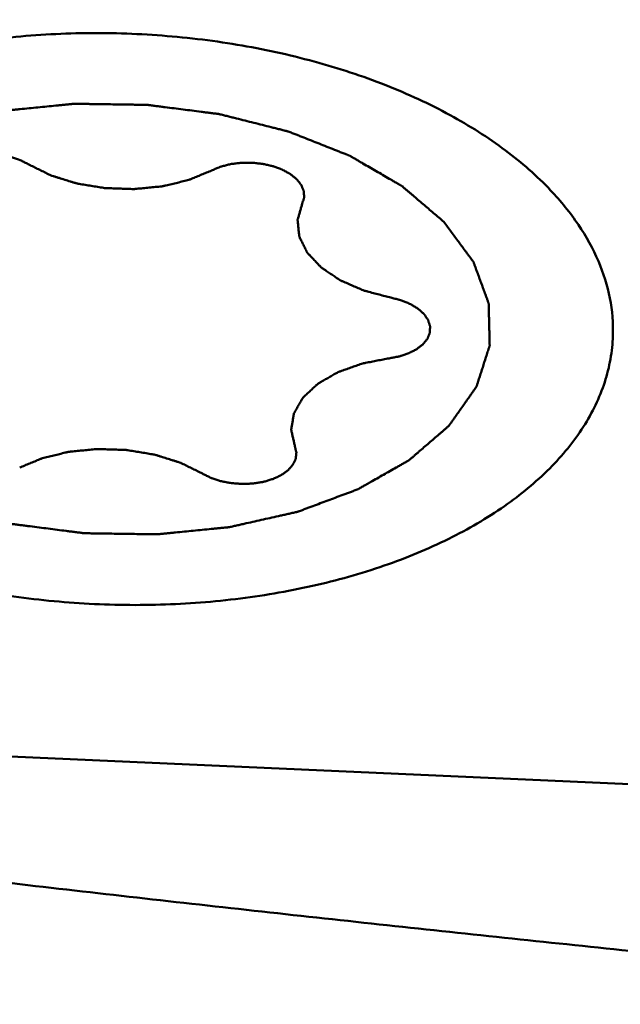
# Model space of a CAD drawing. Units: millimetres. Extents: x -29 to 116, y -48 to 80.
# Drawn here: x 27 to 30, y 17 to 22 of the extents above; entities that cross this region are included whole.
import ezdxf

# ---------------------------------------------------------------- set-up
doc = ezdxf.new("R2010")
doc.units = ezdxf.units.MM
doc.layers.add('1', color=4, linetype='Continuous', lineweight=50)
doc.layers.add('2', color=7, linetype='Continuous', lineweight=25)
doc.styles.add('simplex', font='txt.shx', dxfattribs={"height": 3.5})
doc.dimstyles.new('コピー - ISO-25', dxfattribs={"dimscale": 0, "dimtxt": 3.5, "dimasz": 3.5, "dimexe": 1.5, "dimexo": 0, "dimgap": 2.3, "dimtad": 1, "dimdsep": 46, "dimtxsty": 'simplex', "dimcen": 0.09, "dimclrd": 256, "dimclre": 256, "dimclrt": 256, "dimadec": 0, "dimazin": 0, "dimtfac": 1, "dimtofl": 0, "dimtmove": 0, "dimatfit": 3, "dimfxl": 1, "dimtolj": 1, "dimlwd": -1, "dimlwe": -1, "dimarcsym": 0})

# ---------------------------------------------------------------- blocks, each defined once
blk = doc.blocks.new('*D7')
at = {"layer": '2'}
for p, q in [((24.2, 18.0102), (24.2, 51.5)), ((76.2, 28.5859), (76.2, 51.5)), ((72.7, 50), (27.7, 50))]:
    blk.add_line(p, q, dxfattribs=at)
at = {"layer": '2', "lineweight": 0}
for points in [[(27.7, 50.5833), (27.7, 49.4167), (24.2, 50)], [(72.7, 49.4167), (72.7, 50.5833), (76.2, 50)]]:
    blk.add_solid(points, dxfattribs=at)
at = {"layer": 'Defpoints', "color": 0, "lineweight": 0}
for p in [(24.2, 50), (76.2, 28.5859), (24.2, 18.0102)]:
    blk.add_point(p, dxfattribs=at)
at = {"layer": '2', "insert": (50.2, 54.05), "char_height": 3.5, "attachment_point": 5, "style": 'simplex'}
blk.add_mtext('\\A1;52 [2.047"](MAX)', dxfattribs=at)

msp = doc.modelspace()

# ---------------------------------------------------------------- linework, layer by layer
at = {"layer": '1'}
msp.add_line((33.27579445, 18.04644521), (22.69235961, 18.51346859), dxfattribs=at)
for points, knots in [([(40.70491705, 18.93262382), (40.35983913, 19.39860415), (39.63431018, 20.32213204), (38.05739398, 22.13113213), (36.3285138, 23.86599205), (34.50329, 25.55490203), (33.08475672, 26.81827869), (31.64348023, 28.07357911), (30.67709439, 28.90876128), (30.19390534, 29.32742761)], [0, 0, 0, 0, 0.1174294773, 0.2377076469, 0.4858450624, 0.6129243369, 0.7413269475, 0.870521334, 1, 1, 1, 1]), ([(25.1010808, 20.73353074), (25.10247886, 20.77499367), (25.11130832, 20.85839834), (25.15318123, 21.02481191), (25.25293703, 21.2293193), (25.43740292, 21.45243039), (25.68207705, 21.65248836), (25.98032914, 21.8250937), (26.32450911, 21.96637014), (26.70580459, 22.07286674), (27.11436262, 22.14189789), (27.53954465, 22.17168037), (27.97022908, 22.16143682), (28.39513131, 22.11143749), (28.80313297, 22.02298576), (29.18358799, 21.89839113), (29.52667338, 21.74078501), (29.82346573, 21.55421335), (29.99307343, 21.40666197), (30.06639457, 21.32906602)], [0, 0, 0, 0, 0.0214526579, 0.0431931764, 0.0884887448, 0.1376968839, 0.191794333, 0.2510685057, 0.315255133, 0.3836784296, 0.455367763, 0.5291529998, 0.6037460722, 0.677815279, 0.7500571837, 0.819269689, 0.8844328154, 0.9447958279, 1, 1, 1, 1]), ([(29.49811715, 21.16106818), (29.47965287, 21.17685173), (29.44272422, 21.20841879), (29.3965639, 21.24787785), (29.35963459, 21.2794446), (29.33655616, 21.29917493), (29.31808795, 21.31495666), (29.30425174, 21.32679988), (29.29267403, 21.33664723), (29.28466291, 21.34358353), (29.27993949, 21.34747976), (29.2768072, 21.35059171), (29.2721066, 21.35297822), (29.26638618, 21.35641328), (29.25612057, 21.36230674), (29.24158866, 21.3707876), (29.22409333, 21.38093824), (29.20078615, 21.39448166), (29.1716453, 21.41140774), (29.13667939, 21.43172052), (29.10171205, 21.45203248), (29.07257478, 21.46896059), (29.04926045, 21.48249995), (29.03178692, 21.49266297), (29.01718682, 21.50110511), (29.00704294, 21.50706769), (29.00112747, 21.510392), (28.99702599, 21.51311868), (28.99164351, 21.51495302), (28.98491369, 21.51771007), (28.97292832, 21.52238987), (28.95591521, 21.52915113), (28.93545289, 21.53723219), (28.90818607, 21.54801827), (28.87409693, 21.56149696), (28.83319252, 21.57767318), (28.79228689, 21.59384846), (28.75820077, 21.60732951), (28.73092792, 21.61811087), (28.710484, 21.62620633), (28.69341329, 21.63292251), (28.68153075, 21.63768279), (28.67463618, 21.6403109), (28.66975975, 21.64254129), (28.66375762, 21.64378048), (28.65614743, 21.64577847), (28.64264665, 21.64911388), (28.62345547, 21.65396295), (28.60038512, 21.65974579), (28.56963895, 21.66746885), (28.53120132, 21.67711831), (28.48507832, 21.68869968), (28.43895455, 21.70027996), (28.40051883, 21.70993214), (28.36976884, 21.71764976), (28.34671015, 21.72344916), (28.32748248, 21.72824643), (28.31404683, 21.73167432), (28.30633229, 21.73352412), (28.30065069, 21.73521852), (28.29457038, 21.73573919), (28.28660238, 21.73684283), (28.27259357, 21.73858344), (28.25261486, 21.74116976), (28.22862591, 21.74423066), (28.19664571, 21.74832677), (28.15666872, 21.75344176), (28.1086971, 21.7595821), (28.06072519, 21.76572126), (28.02074892, 21.77083918), (27.98876729, 21.77492941), (27.9647827, 21.77800825), (27.94479034, 21.78053845), (27.93080591, 21.78237924), (27.92279885, 21.78332238), (27.91683849, 21.78433604), (27.91070637, 21.78417885), (27.90259012, 21.78437767), (27.88835876, 21.78453532), (27.86804285, 21.78486002), (27.84365751, 21.78520707), (27.8111459, 21.78568469), (27.77050565, 21.78627657), (27.72173764, 21.78698918), (27.67296966, 21.78770061), (27.63232933, 21.78829544), (27.59981787, 21.78876716), (27.57543209, 21.78913218), (27.55511755, 21.78940069), (27.54088375, 21.78965864), (27.53277141, 21.78969676), (27.52662727, 21.79003318), (27.52071206, 21.78919291), (27.51274526, 21.78848298), (27.49884057, 21.78704939), (27.47895728, 21.78510137), (27.45510566, 21.78272095), (27.42330058, 21.77956202), (27.38354524, 21.77560819), (27.33583835, 21.77086595), (27.2881318, 21.76612253), (27.24837561, 21.76217166), (27.21657225, 21.75900679), (27.19271538, 21.75664445), (27.17284848, 21.75463989), (27.15891452, 21.75330724), (27.15099463, 21.75243557), (27.14493536, 21.75209214), (27.13933228, 21.75056249), (27.13170239, 21.74893673), (27.11842421, 21.74589886), (27.09941663, 21.74165983), (27.07662412, 21.73652986), (27.0462283, 21.72970498), (27.00823556, 21.72116867), (26.96264325, 21.71092746), (26.91705177, 21.70068513), (26.87905698, 21.6921516), (26.84866526, 21.68532116), (26.82586027, 21.68020811), (26.80689172, 21.67591617), (26.79354386, 21.67297276), (26.78602561, 21.67119565), (26.78007959, 21.6701309), (26.77530837, 21.66804137), (26.76853696, 21.66561279), (26.75687791, 21.66119622), (26.74012232, 21.65497391), (26.72005833, 21.64746986), (26.69329142, 21.63747749), (26.65983794, 21.62498253), (26.61969139, 21.60999063), (26.57954609, 21.59499774), (26.54608947, 21.58250523), (26.51932883, 21.57250796), (26.49924571, 21.56501887), (26.48254996, 21.55874977), (26.47078409, 21.55441673), (26.46418383, 21.55185431), (26.4588869, 21.55017589), (26.45491537, 21.54756708), (26.44915767, 21.54441319), (26.43929711, 21.53874269), (26.42509798, 21.53072102), (26.40810723, 21.52106118), (26.38543606, 21.50819321), (26.35710291, 21.49210418), (26.32310043, 21.47279919), (26.28909943, 21.45349334), (26.26076261, 21.43740644), (26.23809878, 21.42453421), (26.22108561, 21.41488739), (26.20695661, 21.40682498), (26.19697086, 21.4012272), (26.19141375, 21.3979568), (26.1868261, 21.3957059), (26.18384322, 21.39268323), (26.17930628, 21.3889222), (26.17162745, 21.38221498), (26.16052134, 21.37269881), (26.14725237, 21.36125133), (26.12954001, 21.34599784), (26.10740662, 21.32692759), (26.0808433, 21.30404483), (26.05428168, 21.28116134), (26.03214405, 21.26209292), (26.01444016, 21.24683577), (26.00114537, 21.23539945), (25.99012004, 21.22584838), (25.98229699, 21.21920346), (25.97799113, 21.21534262), (25.97429847, 21.21262654), (25.97237665, 21.20922411), (25.96919654, 21.20492694), (25.96391914, 21.19729534), (25.95622954, 21.18645138), (25.94706641, 21.17341366), (25.93482642, 21.15603876), (25.91953413, 21.13431714), (25.90118015, 21.10825248), (25.88282679, 21.0821875), (25.86753297, 21.06046665), (25.85529603, 21.04309022), (25.84765235, 21.03222936), (25.84152729, 21.02354202), (25.83696119, 21.01702281), (25.83306802, 21.01160192), (25.83015104, 21.00723879), (25.82742347, 21.00403863), (25.82675648, 21.00056289), (25.82514738, 20.99602484), (25.82338295, 20.99031924), (25.82115993, 20.98348665), (25.81823282, 20.97437161), (25.8145613, 20.96297949), (25.80869393, 20.94475116), (25.80135727, 20.92196607), (25.7925544, 20.89462381), (25.78375098, 20.86728162), (25.77641571, 20.84449638), (25.77054556, 20.82626833), (25.7668811, 20.81487549), (25.76393949, 20.80576193), (25.76176079, 20.79892481), (25.75985771, 20.79323341), (25.75853147, 20.78866639), (25.75700062, 20.7852791), (25.75751636, 20.78174686), (25.75748912, 20.77708783), (25.75770035, 20.77124668), (25.75784884, 20.76424474), (25.75808349, 20.75490621), (25.75836425, 20.74323394), (25.75882049, 20.72455782), (25.75938836, 20.70121283), (25.76007092, 20.67319877), (25.76075292, 20.64518473), (25.76132217, 20.62183972), (25.76177564, 20.60316363), (25.76206344, 20.59149126), (25.76228365, 20.58215295), (25.76247624, 20.57515036), (25.76254949, 20.56931122), (25.76280377, 20.56464808), (25.76245977, 20.56112839), (25.76415677, 20.55769398), (25.76570648, 20.55308497), (25.76788824, 20.54733393), (25.77040165, 20.5404283), (25.77378943, 20.53122233), (25.77801163, 20.51971434), (25.78477416, 20.50130186), (25.79322489, 20.47828614), (25.80336688, 20.45066734), (25.81350832, 20.4230485), (25.82196044, 20.40003289), (25.8287202, 20.3816202), (25.83294944, 20.37011273), (25.83632278, 20.36090569), (25.83888031, 20.35400332), (25.84092401, 20.34824212), (25.84275539, 20.34365383), (25.84359221, 20.34015613), (25.84647766, 20.33687403), (25.84960931, 20.33242258), (25.8537694, 20.32688411), (25.85865642, 20.32022688), (25.86520914, 20.31135444), (25.87338748, 20.30026257), (25.88647985, 20.28251632), (25.90284289, 20.26033325), (25.92247958, 20.23371367), (25.94211599, 20.20709407), (25.96829798, 20.17160127), (25.98793444, 20.14498167), (26.00102542, 20.12723527)], [0, 0, 0, 0, 0.015625, 0.03125, 0.0390625, 0.046875, 0.05078125, 0.0546875, 0.05859375, 0.060546875, 0.0615234375, 0.0625, 0.0634765625, 0.064453125, 0.06640625, 0.0703125, 0.07421875, 0.078125, 0.0859375, 0.09375, 0.1015625, 0.109375, 0.11328125, 0.1171875, 0.12109375, 0.123046875, 0.1240234375, 0.125, 0.1259765625, 0.126953125, 0.12890625, 0.1328125, 0.13671875, 0.140625, 0.1484375, 0.15625, 0.1640625, 0.171875, 0.17578125, 0.1796875, 0.18359375, 0.185546875, 0.1865234375, 0.1875, 0.1884765625, 0.189453125, 0.19140625, 0.1953125, 0.19921875, 0.203125, 0.2109375, 0.21875, 0.2265625, 0.234375, 0.23828125, 0.2421875, 0.24609375, 0.248046875, 0.2490234375, 0.25, 0.2509765625, 0.251953125, 0.25390625, 0.2578125, 0.26171875, 0.265625, 0.2734375, 0.28125, 0.2890625, 0.296875, 0.30078125, 0.3046875, 0.30859375, 0.310546875, 0.3115234375, 0.3125, 0.3134765625, 0.314453125, 0.31640625, 0.3203125, 0.32421875, 0.328125, 0.3359375, 0.34375, 0.3515625, 0.359375, 0.36328125, 0.3671875, 0.37109375, 0.373046875, 0.3740234375, 0.375, 0.3759765625, 0.376953125, 0.37890625, 0.3828125, 0.38671875, 0.390625, 0.3984375, 0.40625, 0.4140625, 0.421875, 0.42578125, 0.4296875, 0.43359375, 0.435546875, 0.4365234375, 0.4375, 0.4384765625, 0.439453125, 0.44140625, 0.4453125, 0.44921875, 0.453125, 0.4609375, 0.46875, 0.4765625, 0.484375, 0.48828125, 0.4921875, 0.49609375, 0.498046875, 0.4990234375, 0.5, 0.5009765625, 0.501953125, 0.50390625, 0.5078125, 0.51171875, 0.515625, 0.5234375, 0.53125, 0.5390625, 0.546875, 0.55078125, 0.5546875, 0.55859375, 0.560546875, 0.5615234375, 0.5625, 0.5634765625, 0.564453125, 0.56640625, 0.5703125, 0.57421875, 0.578125, 0.5859375, 0.59375, 0.6015625, 0.609375, 0.61328125, 0.6171875, 0.62109375, 0.623046875, 0.6240234375, 0.625, 0.6259765625, 0.626953125, 0.62890625, 0.6328125, 0.63671875, 0.640625, 0.6484375, 0.65625, 0.6640625, 0.671875, 0.67578125, 0.6796875, 0.68359375, 0.685546875, 0.6865234375, 0.6875, 0.6884765625, 0.689453125, 0.69140625, 0.6953125, 0.69921875, 0.703125, 0.7109375, 0.71875, 0.7265625, 0.734375, 0.73828125, 0.7421875, 0.744140625, 0.74609375, 0.748046875, 0.7490234375, 0.75, 0.7509765625, 0.751953125, 0.75390625, 0.755859375, 0.7578125, 0.76171875, 0.765625, 0.7734375, 0.78125, 0.7890625, 0.796875, 0.80078125, 0.8046875, 0.806640625, 0.80859375, 0.810546875, 0.8115234375, 0.8125, 0.8134765625, 0.814453125, 0.81640625, 0.818359375, 0.8203125, 0.82421875, 0.828125, 0.8359375, 0.84375, 0.8515625, 0.859375, 0.86328125, 0.8671875, 0.869140625, 0.87109375, 0.873046875, 0.8740234375, 0.875, 0.8759765625, 0.876953125, 0.87890625, 0.880859375, 0.8828125, 0.88671875, 0.890625, 0.8984375, 0.90625, 0.9140625, 0.921875, 0.92578125, 0.9296875, 0.931640625, 0.93359375, 0.935546875, 0.9365234375, 0.9375, 0.9384765625, 0.939453125, 0.94140625, 0.943359375, 0.9453125, 0.94921875, 0.953125, 0.9609375, 0.96875, 0.9765625, 0.984375, 1, 1, 1, 1]), ([(27.28741974, 21.46661498), (27.28140365, 21.46964763), (27.27238107, 21.47419788), (27.26034477, 21.48025982), (27.25283496, 21.48405908), (27.24679776, 21.48707444), (27.24235021, 21.48940178), (27.23698773, 21.49097942), (27.22673123, 21.49451789), (27.21463703, 21.49854883), (27.20078645, 21.50310595), (27.19234804, 21.5061895), (27.1845673, 21.50755524), (27.17696631, 21.50911355), (27.16357967, 21.51174552), (27.14832369, 21.51482774), (27.13303562, 21.51779586), (27.11732575, 21.51861592), (27.09781214, 21.52023498), (27.07833085, 21.52216313), (27.06238652, 21.52123091), (27.05048175, 21.52085292), (27.0385427, 21.52042762), (27.02866323, 21.51996323), (27.02060941, 21.51987932), (27.01310077, 21.51873297), (27.00000782, 21.51663596), (26.98497423, 21.51436656), (26.97195701, 21.51213789), (26.96431855, 21.51121725), (26.95742803, 21.50897762), (26.94863486, 21.50649304), (26.93817056, 21.5033691), (26.92764426, 21.50031101), (26.9190061, 21.49766181), (26.91180554, 21.49575142), (26.90612661, 21.49274989), (26.895476, 21.48800804), (26.8836245, 21.48235943), (26.87312529, 21.47750813), (26.86718682, 21.47469423), (26.86250737, 21.47102752), (26.85622733, 21.4667364), (26.84887029, 21.46146345), (26.84271702, 21.45709163), (26.83775868, 21.45360245), (26.83476022, 21.45138987), (26.83212918, 21.44969415), (26.83034681, 21.44772653), (26.82728868, 21.44426365), (26.82288542, 21.43932753), (26.81762766, 21.43339678), (26.81320504, 21.42846469), (26.80975263, 21.42449825), (26.80599042, 21.42060671), (26.80250945, 21.41304633), (26.79835978, 21.40444927), (26.79472402, 21.39692321), (26.79274038, 21.39260713), (26.79038281, 21.38835433), (26.79012293, 21.38258306), (26.78922578, 21.37575563), (26.78850716, 21.368902), (26.78780096, 21.36319623), (26.78740436, 21.35863129), (26.78666626, 21.35520519), (26.78760659, 21.35178886), (26.78866309, 21.34723261), (26.7900513, 21.34153769), (26.7922345, 21.3324256), (26.79388043, 21.32559158), (26.79497582, 21.32103555)], [0, 0, 0, 0, 0.03125, 0.046875, 0.0625, 0.0703125, 0.078125, 0.0859375, 0.09375, 0.125, 0.140625, 0.15625, 0.1640625, 0.171875, 0.1875, 0.21875, 0.234375, 0.25, 0.28125, 0.3125, 0.328125, 0.34375, 0.359375, 0.375, 0.3828125, 0.390625, 0.40625, 0.4375, 0.453125, 0.4609375, 0.46875, 0.484375, 0.5, 0.515625, 0.53125, 0.5390625, 0.546875, 0.5625, 0.59375, 0.609375, 0.6171875, 0.625, 0.640625, 0.65625, 0.671875, 0.6796875, 0.6875, 0.69140625, 0.6953125, 0.703125, 0.71875, 0.734375, 0.75, 0.7578125, 0.765625, 0.78125, 0.8125, 0.828125, 0.8359375, 0.84375, 0.859375, 0.875, 0.890625, 0.90625, 0.9140625, 0.921875, 0.9296875, 0.9375, 0.953125, 0.96875, 1, 1, 1, 1]), ([(27.28741974, 21.46661498), (27.29598093, 21.46238626), (27.31310281, 21.45392847), (27.33878862, 21.44124399), (27.36018475, 21.43066717), (27.37732106, 21.42222002), (27.3879871, 21.41690799), (27.39662104, 21.41273293), (27.40488587, 21.40828566), (27.41785891, 21.40467498), (27.43280897, 21.39988676), (27.4529578, 21.39366102), (27.47807226, 21.38582819), (27.50320371, 21.37799982), (27.52081015, 21.37254605), (27.53084115, 21.36938355), (27.53718166, 21.36751592), (27.5420908, 21.3657719), (27.54759607, 21.36494041), (27.55712636, 21.3633262), (27.57626086, 21.36021128), (27.60355621, 21.35569769), (27.63633202, 21.3503277), (27.66362676, 21.34578325), (27.68276242, 21.34272774), (27.69365231, 21.34078724), (27.70499014, 21.34079442), (27.7190091, 21.34013621), (27.74152487, 21.33945765), (27.76964211, 21.33846883), (27.79776245, 21.33757427), (27.82027325, 21.3367449), (27.83430464, 21.33646371), (27.84561699, 21.33569799), (27.85661066, 21.33690561), (27.87590535, 21.3386741), (27.90343917, 21.34138236), (27.93649634, 21.34454762), (27.96402874, 21.34722504), (27.98332618, 21.34905289), (27.99294177, 21.35002591), (27.99848965, 21.35048723), (28.00350282, 21.35189896), (28.00995234, 21.35333825), (28.02016948, 21.35582265), (28.03809632, 21.36008645), (28.06368745, 21.36621588), (28.0892639, 21.37235194), (28.1097752, 21.37721426), (28.12501707, 21.38099662), (28.13816977, 21.38371589), (28.14683916, 21.38766848), (28.15583212, 21.39131071), (28.16696253, 21.39596977), (28.18483311, 21.40336486), (28.20715008, 21.41262911), (28.2339396, 21.42373743), (28.25179753, 21.43114465), (28.26072672, 21.43484806)], [0, 0, 0, 0, 0.03125, 0.0625, 0.09375, 0.109375, 0.125, 0.1328125, 0.140625, 0.15625, 0.171875, 0.1875, 0.21875, 0.25, 0.265625, 0.2734375, 0.28125, 0.28515625, 0.2890625, 0.296875, 0.3125, 0.34375, 0.375, 0.40625, 0.421875, 0.4296875, 0.4375, 0.453125, 0.46875, 0.5, 0.53125, 0.546875, 0.5625, 0.5703125, 0.578125, 0.59375, 0.625, 0.65625, 0.6875, 0.703125, 0.7109375, 0.71484375, 0.71875, 0.7265625, 0.734375, 0.75, 0.78125, 0.8125, 0.828125, 0.84375, 0.859375, 0.8671875, 0.875, 0.890625, 0.90625, 0.9375, 0.96875, 1, 1, 1, 1]), ([(28.74335916, 21.25744396), (28.74472033, 21.2618526), (28.74676484, 21.26846539), (28.74947984, 21.27728316), (28.75119964, 21.28279276), (28.75252321, 21.28720388), (28.75365894, 21.29050282), (28.75317188, 21.29390826), (28.75309061, 21.29841165), (28.75278496, 21.30405365), (28.75254547, 21.31081857), (28.75212333, 21.31758499), (28.75227428, 21.32322325), (28.75017789, 21.32773423), (28.7484672, 21.3322449), (28.74530363, 21.34014105), (28.74169585, 21.3491492), (28.73868861, 21.35707094), (28.73519395, 21.36119207), (28.73200964, 21.36538407), (28.72792195, 21.37059956), (28.72306625, 21.37686952), (28.71899781, 21.38208924), (28.71617448, 21.3857491), (28.71452562, 21.38783163), (28.71201206, 21.38969964), (28.70916593, 21.39210795), (28.70444832, 21.39592118), (28.69859653, 21.40069504), (28.69160298, 21.40644859), (28.68561939, 21.41115042), (28.68119174, 21.41512212), (28.67545169, 21.41832713), (28.66529513, 21.42387018), (28.65384176, 21.43029927), (28.64352693, 21.43574325), (28.63805819, 21.43911811), (28.63099933, 21.44150604), (28.6225547, 21.44472734), (28.61225301, 21.44848295), (28.60201752, 21.45230013), (28.59340737, 21.45536753), (28.58667955, 21.45806325), (28.57911856, 21.45949291), (28.56627683, 21.46258759), (28.55142585, 21.46585782), (28.53849988, 21.46882619), (28.5310833, 21.47047238), (28.52305277, 21.47109495), (28.51322566, 21.47221931), (28.501341, 21.47344246), (28.48948716, 21.47461609), (28.47364056, 21.47661318), (28.45406629, 21.47599139), (28.43451999, 21.47568596), (28.41872816, 21.47590968), (28.40353314, 21.47400807), (28.38833357, 21.47207156), (28.37321327, 21.46998594), (28.36163977, 21.46890393), (28.35095977, 21.46596766), (28.3366278, 21.4622588), (28.32404758, 21.45901881), (28.31339283, 21.45613374), (28.30783157, 21.45490406), (28.30318019, 21.45284457), (28.29687175, 21.45019578), (28.28902273, 21.4468515), (28.27644378, 21.44151935), (28.26701418, 21.43751602), (28.26072675, 21.43484808)], [0, 0, 0, 0, 0.03125, 0.046875, 0.0625, 0.0703125, 0.078125, 0.0859375, 0.09375, 0.109375, 0.125, 0.140625, 0.15625, 0.1640625, 0.171875, 0.1875, 0.21875, 0.234375, 0.2421875, 0.25, 0.265625, 0.28125, 0.296875, 0.3046875, 0.30859375, 0.3125, 0.3203125, 0.328125, 0.34375, 0.359375, 0.375, 0.3828125, 0.390625, 0.40625, 0.4375, 0.453125, 0.4609375, 0.46875, 0.484375, 0.5, 0.515625, 0.53125, 0.5390625, 0.546875, 0.5625, 0.59375, 0.609375, 0.6171875, 0.625, 0.640625, 0.65625, 0.671875, 0.6875, 0.71875, 0.75, 0.765625, 0.78125, 0.8125, 0.828125, 0.84375, 0.859375, 0.875, 0.90625, 0.9140625, 0.921875, 0.9296875, 0.9375, 0.953125, 0.96875, 1, 1, 1, 1]), ([(30.39806169, 20.55477281), (30.40031353, 20.621557), (30.38902449, 20.75839248), (30.32544144, 20.95925123), (30.21712087, 21.15347416), (30.12048721, 21.27181963), (30.06639457, 21.32906602)], [0, 0, 0, 0, 0.2320921994, 0.4720252101, 0.7264437289, 1, 1, 1, 1]), ([(28.74335916, 21.25744396), (28.74155325, 21.25121073), (28.73794194, 21.23874421), (28.73252185, 21.22004474), (28.72801424, 21.20446099), (28.72438781, 21.19199589), (28.72216756, 21.18420087), (28.72028542, 21.17797478), (28.71944426, 21.17445221), (28.71853746, 21.17213628), (28.71875897, 21.17051486), (28.7190073, 21.16769044), (28.71960286, 21.16203233), (28.72040201, 21.15395415), (28.72170983, 21.14102637), (28.72300783, 21.12809923), (28.7243134, 21.11517218), (28.7252797, 21.10547599), (28.72612473, 21.09739882), (28.72671171, 21.09093035), (28.7272813, 21.0869029), (28.72727269, 21.08364581), (28.72895901, 21.08051697), (28.73161467, 21.07501917), (28.73713529, 21.06403933), (28.74491579, 21.04834632), (28.75428329, 21.02951478), (28.76134352, 21.01539994), (28.76598302, 21.00597533), (28.76842586, 21.00128954), (28.77006247, 20.99729876), (28.77301285, 20.99445958), (28.77567662, 20.99155867), (28.77910446, 20.98795367), (28.78453423, 20.98217387), (28.79406198, 20.97206477), (28.80765854, 20.95761988), (28.82126431, 20.9431777), (28.83077917, 20.9330648), (28.8362292, 20.92729097), (28.83960523, 20.92367071), (28.84237539, 20.92080114), (28.8448924, 20.91783433), (28.84985063, 20.91482181), (28.85537748, 20.91104431), (28.86664867, 20.90357282), (28.88346576, 20.89233153), (28.90593198, 20.87735775), (28.9246685, 20.86489144), (28.93773427, 20.85613376), (28.94433799, 20.85179871), (28.94799722, 20.84925093), (28.95280447, 20.84741217), (28.95842051, 20.844871), (28.96762546, 20.84094052), (28.98363261, 20.83399977), (29.00654776, 20.82411154), (29.02946507, 20.8142337), (29.0477555, 20.80628479), (29.06160227, 20.8004568), (29.07272952, 20.79517391), (29.08332246, 20.79269814), (29.09362006, 20.78991666), (29.10659318, 20.78654449), (29.12729366, 20.7810905), (29.15318866, 20.7742931), (29.1842543, 20.76612757), (29.20496632, 20.76068553), (29.21532213, 20.75796431)], [0, 0, 0, 0, 0.03125, 0.0625, 0.09375, 0.109375, 0.125, 0.1328125, 0.140625, 0.142578125, 0.14453125, 0.1484375, 0.15625, 0.171875, 0.1875, 0.21875, 0.234375, 0.25, 0.265625, 0.2734375, 0.28125, 0.28515625, 0.2890625, 0.296875, 0.3125, 0.34375, 0.375, 0.40625, 0.4140625, 0.421875, 0.4296875, 0.43359375, 0.4375, 0.4453125, 0.453125, 0.46875, 0.5, 0.53125, 0.546875, 0.5546875, 0.5625, 0.56640625, 0.5703125, 0.578125, 0.5859375, 0.59375, 0.625, 0.65625, 0.6875, 0.703125, 0.7109375, 0.71484375, 0.71875, 0.7265625, 0.734375, 0.75, 0.78125, 0.8125, 0.828125, 0.84375, 0.859375, 0.8671875, 0.875, 0.890625, 0.90625, 0.9375, 0.96875, 1, 1, 1, 1]), ([(26.00102534, 20.12723536), (26.01948961, 20.11145181), (26.05641827, 20.07988475), (26.10257859, 20.0404257), (26.1395079, 20.00885894), (26.16258633, 19.98912862), (26.18105454, 19.97334688), (26.19489075, 19.96150367), (26.20646846, 19.95165631), (26.21447957, 19.94472001), (26.219203, 19.94082379), (26.22233529, 19.93771183), (26.22703589, 19.93532532), (26.23275631, 19.93189026), (26.24302192, 19.92599681), (26.25755383, 19.91751595), (26.27504916, 19.9073653), (26.29835634, 19.89382188), (26.32749719, 19.8768958), (26.36246309, 19.85658303), (26.39743043, 19.83627106), (26.42656771, 19.81934295), (26.44988203, 19.8058036), (26.46735556, 19.79564057), (26.48195567, 19.78719843), (26.49209955, 19.78123586), (26.49801502, 19.77791154), (26.50211649, 19.77518487), (26.50749898, 19.77335052), (26.5142288, 19.77059348), (26.52621416, 19.76591367), (26.54322727, 19.75915241), (26.5636896, 19.75107136), (26.59095641, 19.74028527), (26.62504555, 19.72680659), (26.66594997, 19.71063036), (26.7068556, 19.69445508), (26.74094172, 19.68097404), (26.76821457, 19.67019268), (26.78865848, 19.66209721), (26.80572919, 19.65538103), (26.81761174, 19.65062075), (26.8245063, 19.64799264), (26.82938273, 19.64576225), (26.83538487, 19.64452306), (26.84299506, 19.64252507), (26.85649583, 19.63918967), (26.87568701, 19.63434059), (26.89875737, 19.62855775), (26.92950354, 19.6208347), (26.96794117, 19.61118524), (27.01406417, 19.59960387), (27.06018793, 19.58802359), (27.09862365, 19.57837141), (27.12937365, 19.57065379), (27.15243234, 19.56485438), (27.17166, 19.56005712), (27.18509565, 19.55662922), (27.19281019, 19.55477943), (27.19849179, 19.55308502), (27.2045721, 19.55256435), (27.21254011, 19.55146071), (27.22654892, 19.5497201), (27.24652763, 19.54713378), (27.27051657, 19.54407288), (27.30249677, 19.53997677), (27.34247376, 19.53486179), (27.39044539, 19.52872145), (27.43841729, 19.52258229), (27.47839357, 19.51746436), (27.5103752, 19.51337413), (27.53435978, 19.5102953), (27.55435214, 19.50776509), (27.56833658, 19.50592431), (27.57634364, 19.50498117), (27.58230399, 19.5039675), (27.58843612, 19.50412469), (27.59655237, 19.50392588), (27.61078372, 19.50376823), (27.63109964, 19.50344353), (27.65548498, 19.50309648), (27.68799658, 19.50261886), (27.72863684, 19.50202698), (27.77740485, 19.50131437), (27.82617283, 19.50060294), (27.86681315, 19.50000811), (27.89932462, 19.49953638), (27.9237104, 19.49917137), (27.94402494, 19.49890285), (27.95825874, 19.49864491), (27.96637108, 19.49860679), (27.97251522, 19.49827036), (27.97843043, 19.49911064), (27.98639722, 19.49982056), (28.00030191, 19.50125416), (28.02018521, 19.50320218), (28.04403683, 19.50558259), (28.07584191, 19.50874153), (28.11559724, 19.51269536), (28.16330414, 19.5174376), (28.21101069, 19.52218102), (28.25076688, 19.52613189), (28.28257024, 19.52929675), (28.30642711, 19.53165909), (28.326294, 19.53366366), (28.34022796, 19.5349963), (28.34814786, 19.53586798), (28.35420713, 19.53621141), (28.3598102, 19.53774105), (28.3674401, 19.53936682), (28.38071828, 19.54240469), (28.39972586, 19.54664371), (28.42251837, 19.55177368), (28.45291418, 19.55859857), (28.49090693, 19.56713488), (28.53649923, 19.57737609), (28.58209072, 19.58761841), (28.62008551, 19.59615195), (28.65047723, 19.60298238), (28.67328222, 19.60809544), (28.69225077, 19.61238737), (28.70559863, 19.61533078), (28.71311687, 19.6171079), (28.7190629, 19.61817264), (28.72383412, 19.62026217), (28.73060553, 19.62269076), (28.74226457, 19.62710733), (28.75902017, 19.63332964), (28.77908415, 19.64083368), (28.80585107, 19.65082605), (28.83930455, 19.66332101), (28.8794511, 19.67831292), (28.9195964, 19.6933058), (28.95305302, 19.70579831), (28.97981366, 19.71579559), (28.99989677, 19.72328467), (29.01659253, 19.72955378), (29.02835839, 19.73388681), (29.03495865, 19.73644924), (29.04025559, 19.73812766), (29.04422712, 19.74073647), (29.04998481, 19.74389035), (29.05984537, 19.74956086), (29.0740445, 19.75758253), (29.09103525, 19.76724237), (29.11370643, 19.78011033), (29.14203958, 19.79619936), (29.17604205, 19.81550436), (29.21004306, 19.83481021), (29.23837988, 19.8508971), (29.26104371, 19.86376934), (29.27805687, 19.87341615), (29.29218588, 19.88147856), (29.30217162, 19.88707634), (29.30772873, 19.89034675), (29.31231639, 19.89259765), (29.31529927, 19.89562032), (29.3198362, 19.89938135), (29.32751504, 19.90608857), (29.33862115, 19.91560474), (29.35189012, 19.92705221), (29.36960247, 19.9423057), (29.39173587, 19.96137595), (29.41829918, 19.98425871), (29.44486081, 20.00714221), (29.46699844, 20.02621063), (29.48470232, 20.04146778), (29.49799712, 20.0529041), (29.50902244, 20.06245516), (29.51684549, 20.06910009), (29.52115135, 20.07296093), (29.52484402, 20.075677), (29.52676583, 20.07907944), (29.52994594, 20.08337661), (29.53522334, 20.0910082), (29.54291295, 20.10185217), (29.55207607, 20.11488988), (29.56431607, 20.13226478), (29.57960835, 20.1539864), (29.59796233, 20.18005107), (29.6163157, 20.20611604), (29.63160951, 20.22783689), (29.64384646, 20.24521333), (29.65149014, 20.25607419), (29.65761519, 20.26476153), (29.6621813, 20.27128073), (29.66607447, 20.27670162), (29.66899144, 20.28106476), (29.67171901, 20.28426491), (29.672386, 20.28774065), (29.67399511, 20.29227871), (29.67575954, 20.29798431), (29.67798256, 20.30481689), (29.68090967, 20.31393194), (29.68458119, 20.32532405), (29.69044856, 20.34355239), (29.69778521, 20.36633748), (29.70658808, 20.39367973), (29.71539151, 20.42102193), (29.72272677, 20.44380716), (29.72859693, 20.46203521), (29.73226138, 20.47342805), (29.73520299, 20.48254161), (29.7373817, 20.48937873), (29.73928478, 20.49507013), (29.74061101, 20.49963715), (29.74214187, 20.50302444), (29.74162612, 20.50655669), (29.74165336, 20.51121571), (29.74144213, 20.51705686), (29.74129365, 20.52405881), (29.74105899, 20.53339734), (29.74077823, 20.5450696), (29.740322, 20.56374573), (29.73975412, 20.58709072), (29.73907157, 20.61510477), (29.73838957, 20.64311882), (29.73782031, 20.66646383), (29.73736684, 20.68513991), (29.73707905, 20.69681228), (29.73685883, 20.7061506), (29.73666624, 20.71315319), (29.736593, 20.71899233), (29.73633872, 20.72365546), (29.73668272, 20.72717515), (29.73498572, 20.73060957), (29.733436, 20.73521858), (29.73125425, 20.74096962), (29.72874084, 20.74787524), (29.72535306, 20.75708121), (29.72113086, 20.7685892), (29.71436833, 20.78700169), (29.70591759, 20.8100174), (29.6957756, 20.8376362), (29.68563416, 20.86525505), (29.67718204, 20.88827066), (29.67042229, 20.90668335), (29.66619305, 20.91819082), (29.66281971, 20.92739785), (29.66026218, 20.93430023), (29.65821848, 20.94006143), (29.6563871, 20.94464972), (29.65555027, 20.94814741), (29.65266483, 20.95142952), (29.64953317, 20.95588097), (29.64537308, 20.96141944), (29.64048607, 20.96807666), (29.63393334, 20.9769491), (29.62575501, 20.98804097), (29.61266264, 21.00578723), (29.59629959, 21.0279703), (29.5766629, 21.05458987), (29.55702649, 21.08120948), (29.53084451, 21.11670227), (29.51120805, 21.14332187), (29.49811707, 21.16106827)], [0, 0, 0, 0, 0.015625, 0.03125, 0.0390625, 0.046875, 0.05078125, 0.0546875, 0.05859375, 0.060546875, 0.0615234375, 0.0625, 0.0634765625, 0.064453125, 0.06640625, 0.0703125, 0.07421875, 0.078125, 0.0859375, 0.09375, 0.1015625, 0.109375, 0.11328125, 0.1171875, 0.12109375, 0.123046875, 0.1240234375, 0.125, 0.1259765625, 0.126953125, 0.12890625, 0.1328125, 0.13671875, 0.140625, 0.1484375, 0.15625, 0.1640625, 0.171875, 0.17578125, 0.1796875, 0.18359375, 0.185546875, 0.1865234375, 0.1875, 0.1884765625, 0.189453125, 0.19140625, 0.1953125, 0.19921875, 0.203125, 0.2109375, 0.21875, 0.2265625, 0.234375, 0.23828125, 0.2421875, 0.24609375, 0.248046875, 0.2490234375, 0.25, 0.2509765625, 0.251953125, 0.25390625, 0.2578125, 0.26171875, 0.265625, 0.2734375, 0.28125, 0.2890625, 0.296875, 0.30078125, 0.3046875, 0.30859375, 0.310546875, 0.3115234375, 0.3125, 0.3134765625, 0.314453125, 0.31640625, 0.3203125, 0.32421875, 0.328125, 0.3359375, 0.34375, 0.3515625, 0.359375, 0.36328125, 0.3671875, 0.37109375, 0.373046875, 0.3740234375, 0.375, 0.3759765625, 0.376953125, 0.37890625, 0.3828125, 0.38671875, 0.390625, 0.3984375, 0.40625, 0.4140625, 0.421875, 0.42578125, 0.4296875, 0.43359375, 0.435546875, 0.4365234375, 0.4375, 0.4384765625, 0.439453125, 0.44140625, 0.4453125, 0.44921875, 0.453125, 0.4609375, 0.46875, 0.4765625, 0.484375, 0.48828125, 0.4921875, 0.49609375, 0.498046875, 0.4990234375, 0.5, 0.5009765625, 0.501953125, 0.50390625, 0.5078125, 0.51171875, 0.515625, 0.5234375, 0.53125, 0.5390625, 0.546875, 0.55078125, 0.5546875, 0.55859375, 0.560546875, 0.5615234375, 0.5625, 0.5634765625, 0.564453125, 0.56640625, 0.5703125, 0.57421875, 0.578125, 0.5859375, 0.59375, 0.6015625, 0.609375, 0.61328125, 0.6171875, 0.62109375, 0.623046875, 0.6240234375, 0.625, 0.6259765625, 0.626953125, 0.62890625, 0.6328125, 0.63671875, 0.640625, 0.6484375, 0.65625, 0.6640625, 0.671875, 0.67578125, 0.6796875, 0.68359375, 0.685546875, 0.6865234375, 0.6875, 0.6884765625, 0.689453125, 0.69140625, 0.6953125, 0.69921875, 0.703125, 0.7109375, 0.71875, 0.7265625, 0.734375, 0.73828125, 0.7421875, 0.744140625, 0.74609375, 0.748046875, 0.7490234375, 0.75, 0.7509765625, 0.751953125, 0.75390625, 0.755859375, 0.7578125, 0.76171875, 0.765625, 0.7734375, 0.78125, 0.7890625, 0.796875, 0.80078125, 0.8046875, 0.806640625, 0.80859375, 0.810546875, 0.8115234375, 0.8125, 0.8134765625, 0.814453125, 0.81640625, 0.818359375, 0.8203125, 0.82421875, 0.828125, 0.8359375, 0.84375, 0.8515625, 0.859375, 0.86328125, 0.8671875, 0.869140625, 0.87109375, 0.873046875, 0.8740234375, 0.875, 0.8759765625, 0.876953125, 0.87890625, 0.880859375, 0.8828125, 0.88671875, 0.890625, 0.8984375, 0.90625, 0.9140625, 0.921875, 0.92578125, 0.9296875, 0.931640625, 0.93359375, 0.935546875, 0.9365234375, 0.9375, 0.9384765625, 0.939453125, 0.94140625, 0.943359375, 0.9453125, 0.94921875, 0.953125, 0.9609375, 0.96875, 0.9765625, 0.984375, 1, 1, 1, 1]), ([(29.20551067, 20.43498076), (29.21288792, 20.43635674), (29.223955, 20.43841928), (29.23870634, 20.44117511), (29.24793584, 20.44288546), (29.25529684, 20.4442812), (29.26087944, 20.44525284), (29.2657574, 20.44708053), (29.27587309, 20.45029796), (29.28758775, 20.45416746), (29.30091436, 20.45863054), (29.30949684, 20.46118559), (29.31518176, 20.4643307), (29.32107324, 20.46728339), (29.32836476, 20.47104114), (29.33715431, 20.47551797), (29.34590152, 20.48001765), (29.35329887, 20.48371829), (29.35764753, 20.48737907), (29.36227037, 20.49091749), (29.3679541, 20.49538282), (29.37481843, 20.50072174), (29.38051896, 20.50517937), (29.38453161, 20.5082903), (29.38679229, 20.51008156), (29.38826749, 20.51220347), (29.39038006, 20.51474271), (29.39361224, 20.51886838), (29.39768773, 20.52400637), (29.40263095, 20.53016934), (29.40652781, 20.53533933), (29.41015296, 20.53939459), (29.41148234, 20.54265771), (29.41275244, 20.54593029), (29.41446935, 20.55029003), (29.41658784, 20.55574376), (29.41922755, 20.56227433), (29.42113911, 20.56775742), (29.42331127, 20.57205257), (29.42314232, 20.57668023), (29.42349116, 20.58238606), (29.42365365, 20.58926563), (29.42394459, 20.5961409), (29.42397229, 20.60185749), (29.42444563, 20.60646363), (29.42256112, 20.61089464), (29.42101488, 20.61649353), (29.41881108, 20.62318631), (29.41705643, 20.62876975), (29.41563043, 20.63323474), (29.41457865, 20.63658508), (29.41346711, 20.63992994), (29.41011702, 20.64421881), (29.40656924, 20.64963811), (29.40204279, 20.65611822), (29.39831467, 20.66151755), (29.39536132, 20.66585038), (29.39342064, 20.66852535), (29.39208844, 20.67074129), (29.38995071, 20.67267985), (29.38615181, 20.67605237), (29.38075724, 20.68088165), (29.37426041, 20.68666772), (29.36888094, 20.69150449), (29.36450612, 20.69534234), (29.36038862, 20.69929444), (29.35060584, 20.70506616), (29.33957083, 20.71172465), (29.32991186, 20.71755506), (29.32432551, 20.72084835), (29.31900819, 20.7242935), (29.31042749, 20.72750894), (29.29723155, 20.73294849), (29.28560304, 20.73769156), (29.27556166, 20.74165426), (29.27073603, 20.74385063), (29.26514499, 20.74520749), (29.25777983, 20.74711494), (29.24854269, 20.74946559), (29.23378051, 20.75324552), (29.22270499, 20.75607622), (29.21532218, 20.7579643)], [0, 0, 0, 0, 0.03125, 0.046875, 0.0625, 0.0703125, 0.078125, 0.0859375, 0.09375, 0.125, 0.140625, 0.15625, 0.1640625, 0.171875, 0.1875, 0.203125, 0.21875, 0.234375, 0.2421875, 0.25, 0.265625, 0.28125, 0.296875, 0.3046875, 0.30859375, 0.3125, 0.3203125, 0.328125, 0.34375, 0.359375, 0.375, 0.3828125, 0.390625, 0.3984375, 0.40625, 0.421875, 0.4375, 0.453125, 0.4609375, 0.46875, 0.484375, 0.5, 0.515625, 0.53125, 0.5390625, 0.546875, 0.5625, 0.578125, 0.59375, 0.6015625, 0.609375, 0.6171875, 0.625, 0.640625, 0.65625, 0.671875, 0.6796875, 0.6875, 0.69140625, 0.6953125, 0.703125, 0.71875, 0.734375, 0.75, 0.7578125, 0.765625, 0.78125, 0.8125, 0.828125, 0.8359375, 0.84375, 0.859375, 0.875, 0.90625, 0.9140625, 0.921875, 0.9296875, 0.9375, 0.953125, 0.96875, 1, 1, 1, 1]), ([(25.43274791, 19.95923753), (25.50606905, 19.88164158), (25.67567675, 19.73409019), (25.9724691, 19.54751853), (26.3155545, 19.38991241), (26.69600951, 19.26531779), (27.10401118, 19.17686605), (27.5289134, 19.12686673), (27.95959783, 19.11662317), (28.38477986, 19.14640566), (28.79333789, 19.21543681), (29.17463337, 19.3219334), (29.51881335, 19.46320985), (29.81706544, 19.63581518), (30.06173956, 19.83587316), (30.24620546, 20.05898424), (30.34596126, 20.26349164), (30.38783417, 20.4299052), (30.39666363, 20.51330987), (30.39806169, 20.55477281)], [0, 0, 0, 0, 0.0552041721, 0.1155671846, 0.180730311, 0.2499428163, 0.322184721, 0.3962539278, 0.4708470002, 0.544632237, 0.6163215704, 0.684744867, 0.7489314943, 0.808205667, 0.8623031161, 0.9115112552, 0.9568068236, 0.9785473421, 1, 1, 1, 1]), ([(29.20551067, 20.43498076), (29.19514356, 20.43297623), (29.17440903, 20.42896764), (29.14330917, 20.42295208), (29.11738699, 20.41794688), (29.09666179, 20.41392542), (29.08367999, 20.41145138), (29.07335993, 20.40938197), (29.06280121, 20.40764177), (29.05131106, 20.40311015), (29.03712365, 20.398223), (29.01834592, 20.39151484), (28.99483068, 20.38319234), (28.97131426, 20.37485899), (28.95488539, 20.36900453), (28.94544189, 20.36569858), (28.93967088, 20.36353875), (28.93475314, 20.36202568), (28.93093418, 20.35972834), (28.92405953, 20.35584468), (28.91044582, 20.34798049), (28.89092964, 20.33679525), (28.86752683, 20.32335761), (28.85000651, 20.31326627), (28.83826812, 20.30656537), (28.83250469, 20.30316597), (28.827359, 20.30049184), (28.82465215, 20.29769997), (28.82169912, 20.29502206), (28.81809212, 20.29163566), (28.81227386, 20.2862392), (28.80211397, 20.27678521), (28.78758709, 20.26328518), (28.77306922, 20.24978183), (28.76289673, 20.24033249), (28.75709829, 20.23492872), (28.7534406, 20.23156101), (28.75059165, 20.22884473), (28.7474608, 20.2262092), (28.74556498, 20.22233672), (28.74281893, 20.21782471), (28.73756898, 20.20873129), (28.72959477, 20.19511996), (28.71900772, 20.17695669), (28.71021089, 20.16181885), (28.70397934, 20.15123259), (28.70096747, 20.14592458), (28.69907882, 20.14291547), (28.6988729, 20.13966499), (28.69803933, 20.13568452), (28.69702765, 20.12926959), (28.69565254, 20.12126678), (28.69404981, 20.11165662), (28.69189578, 20.09884545), (28.68974933, 20.08603358), (28.68759292, 20.07322201), (28.68626373, 20.06521462), (28.68529649, 20.05960972), (28.68486321, 20.0568069), (28.68453457, 20.05520589), (28.68530333, 20.0527949), (28.68592795, 20.04918238), (28.6874322, 20.04275717), (28.68917766, 20.03472667), (28.69204578, 20.02187731), (28.69560504, 20.0058158), (28.69988731, 19.9865419), (28.70274003, 19.97369265), (28.70416665, 19.96726802)], [0, 0, 0, 0, 0.03125, 0.0625, 0.09375, 0.109375, 0.125, 0.1328125, 0.140625, 0.15625, 0.171875, 0.1875, 0.21875, 0.25, 0.265625, 0.2734375, 0.28125, 0.28515625, 0.2890625, 0.296875, 0.3125, 0.34375, 0.375, 0.40625, 0.4140625, 0.421875, 0.4296875, 0.43359375, 0.4375, 0.4453125, 0.453125, 0.46875, 0.5, 0.53125, 0.546875, 0.5546875, 0.5625, 0.56640625, 0.5703125, 0.578125, 0.5859375, 0.59375, 0.625, 0.65625, 0.6875, 0.703125, 0.7109375, 0.71484375, 0.71875, 0.7265625, 0.734375, 0.75, 0.765625, 0.78125, 0.8125, 0.828125, 0.84375, 0.8515625, 0.85546875, 0.857421875, 0.859375, 0.8671875, 0.875, 0.890625, 0.90625, 0.9375, 0.96875, 1, 1, 1, 1]), ([(28.21172275, 19.82168857), (28.21773883, 19.81865591), (28.22676142, 19.81410566), (28.23879771, 19.80804372), (28.24630752, 19.80424446), (28.25234473, 19.80122911), (28.25679228, 19.79890177), (28.26215476, 19.79732412), (28.27241126, 19.79378565), (28.28450546, 19.78975471), (28.29835603, 19.7851976), (28.30679445, 19.78211405), (28.31457519, 19.7807483), (28.32217618, 19.77918999), (28.33556282, 19.77655802), (28.35081879, 19.7734758), (28.36610686, 19.77050768), (28.38181674, 19.76968763), (28.40133035, 19.76806856), (28.42081163, 19.76614041), (28.43675597, 19.76707263), (28.44866073, 19.76745063), (28.46059979, 19.76787592), (28.47047926, 19.76834032), (28.47853308, 19.76842422), (28.48604171, 19.76957058), (28.49913467, 19.77166758), (28.51416826, 19.77393698), (28.52718548, 19.77616565), (28.53482394, 19.77708629), (28.54171446, 19.77932593), (28.55050763, 19.7818105), (28.56097193, 19.78493445), (28.57149823, 19.78799254), (28.58013638, 19.79064174), (28.58733694, 19.79255213), (28.59301588, 19.79555365), (28.60366648, 19.80029551), (28.61551799, 19.80594412), (28.6260172, 19.81079542), (28.63195567, 19.81360932), (28.63663511, 19.81727602), (28.64291516, 19.82156715), (28.6502722, 19.82684009), (28.65642547, 19.83121192), (28.66138381, 19.8347011), (28.66438227, 19.83691367), (28.66701331, 19.83860939), (28.66879567, 19.84057702), (28.6718538, 19.84403989), (28.67625706, 19.84897602), (28.68151483, 19.85490676), (28.68593744, 19.85983886), (28.68938986, 19.8638053), (28.69315207, 19.86769683), (28.69663304, 19.87525721), (28.7007827, 19.88385428), (28.70441847, 19.89138034), (28.7064021, 19.89569641), (28.70875967, 19.89994921), (28.70901956, 19.90572049), (28.70991671, 19.91254792), (28.71063533, 19.91940155), (28.71134152, 19.92510732), (28.71173813, 19.92967225), (28.71247623, 19.93309835), (28.7115359, 19.93651469), (28.71047939, 19.94107094), (28.70909119, 19.94676586), (28.70690799, 19.95587795), (28.70526206, 19.96271197), (28.70416667, 19.96726799)], [0, 0, 0, 0, 0.03125, 0.046875, 0.0625, 0.0703125, 0.078125, 0.0859375, 0.09375, 0.125, 0.140625, 0.15625, 0.1640625, 0.171875, 0.1875, 0.21875, 0.234375, 0.25, 0.28125, 0.3125, 0.328125, 0.34375, 0.359375, 0.375, 0.3828125, 0.390625, 0.40625, 0.4375, 0.453125, 0.4609375, 0.46875, 0.484375, 0.5, 0.515625, 0.53125, 0.5390625, 0.546875, 0.5625, 0.59375, 0.609375, 0.6171875, 0.625, 0.640625, 0.65625, 0.671875, 0.6796875, 0.6875, 0.69140625, 0.6953125, 0.703125, 0.71875, 0.734375, 0.75, 0.7578125, 0.765625, 0.78125, 0.8125, 0.828125, 0.8359375, 0.84375, 0.859375, 0.875, 0.890625, 0.90625, 0.9140625, 0.921875, 0.9296875, 0.9375, 0.953125, 0.96875, 1, 1, 1, 1]), ([(28.21172275, 19.82168857), (28.20316156, 19.82591728), (28.18603968, 19.83437507), (28.16035387, 19.84705955), (28.13895774, 19.85763638), (28.12182143, 19.86608353), (28.11115539, 19.87139556), (28.10252144, 19.87557061), (28.09425662, 19.88001789), (28.08128357, 19.88362857), (28.06633351, 19.88841679), (28.04618469, 19.89464252), (28.02107022, 19.90247536), (27.99593877, 19.91030372), (27.97833233, 19.91575749), (27.96830133, 19.91891999), (27.96196083, 19.92078762), (27.95705168, 19.92253165), (27.95154642, 19.92336314), (27.94201612, 19.92497735), (27.92288162, 19.92809227), (27.89558628, 19.93260586), (27.86281047, 19.93797584), (27.83551573, 19.9425203), (27.81638006, 19.9455758), (27.80549017, 19.9475163), (27.79415234, 19.94750913), (27.78013339, 19.94816734), (27.75761761, 19.9488459), (27.72950038, 19.94983472), (27.70138003, 19.95072928), (27.67886923, 19.95155865), (27.66483785, 19.95183984), (27.6535255, 19.95260556), (27.64253183, 19.95139793), (27.62323714, 19.94962945), (27.59570331, 19.94692119), (27.56264614, 19.94375593), (27.53511374, 19.94107851), (27.51581631, 19.93925066), (27.50620072, 19.93827764), (27.50065284, 19.93781631), (27.49563966, 19.93640459), (27.48919014, 19.93496529), (27.478973, 19.9324809), (27.46104617, 19.9282171), (27.43545504, 19.92208766), (27.40987858, 19.9159516), (27.38936728, 19.91108929), (27.37412542, 19.90730693), (27.36097272, 19.90458765), (27.35230333, 19.90063506), (27.34331037, 19.89699283), (27.33217995, 19.89233378), (27.31430937, 19.88493869), (27.29199241, 19.87567443), (27.26520289, 19.86456611), (27.24734496, 19.85715889), (27.23841577, 19.85345549)], [0, 0, 0, 0, 0.03125, 0.0625, 0.09375, 0.109375, 0.125, 0.1328125, 0.140625, 0.15625, 0.171875, 0.1875, 0.21875, 0.25, 0.265625, 0.2734375, 0.28125, 0.28515625, 0.2890625, 0.296875, 0.3125, 0.34375, 0.375, 0.40625, 0.421875, 0.4296875, 0.4375, 0.453125, 0.46875, 0.5, 0.53125, 0.546875, 0.5625, 0.5703125, 0.578125, 0.59375, 0.625, 0.65625, 0.6875, 0.703125, 0.7109375, 0.71484375, 0.71875, 0.7265625, 0.734375, 0.75, 0.78125, 0.8125, 0.828125, 0.84375, 0.859375, 0.8671875, 0.875, 0.890625, 0.90625, 0.9375, 0.96875, 1, 1, 1, 1]), ([(33.36434976, 16.99697909), (33.30869233, 17.00205177), (33.19744219, 17.01287338), (32.97489926, 17.03398082), (32.69677485, 17.06081636), (32.36305667, 17.09319561), (31.91818151, 17.13683297), (31.36221429, 17.19216354), (30.4729926, 17.28248755), (29.36206657, 17.39889967), (28.02996025, 17.5448547), (26.92082921, 17.67234417), (26.03427885, 17.77835162), (25.36987245, 17.86001311), (24.7059485, 17.94399952), (24.15308271, 18.0161174), (23.71109041, 18.07520081), (23.43499197, 18.11273244), (23.21420191, 18.14315329), (23.04865638, 18.16611415), (22.88319026, 18.18949644), (22.77282837, 18.20469032), (22.71772841, 18.21282374)], [0, 0, 0, 0, 0.0156450929, 0.0312896602, 0.0625774355, 0.0938636188, 0.1251480873, 0.1877116411, 0.2502675686, 0.3753539626, 0.50040141, 0.6254022378, 0.6878821456, 0.7503462534, 0.8127926864, 0.8752190858, 0.9064239579, 0.9376227205, 0.9532197047, 0.9688149637, 0.9844084003, 1, 1, 1, 1])]:
    msp.add_open_spline(points, degree=3, knots=knots, dxfattribs=at)

# ---------------------------------------------------------------- dimensions: what is measured, and where the dimension line sits
at = {"layer": '2'}
dim = msp.add_linear_dim(base=(24.2, 50), p1=(76.2, 28.5859312213), p2=(24.2, 18.0102143793), text='<>(MAX)', dimstyle='コピー - ISO-25', override={"dimscale": 1, "dimdec": 8}, dxfattribs=at)
dim.commit()
dim.dimension.update_dxf_attribs({"geometry": '*D7', "text_midpoint": (50.2, 50), "dimtype": 160})

doc.saveas('drawing.dxf')
